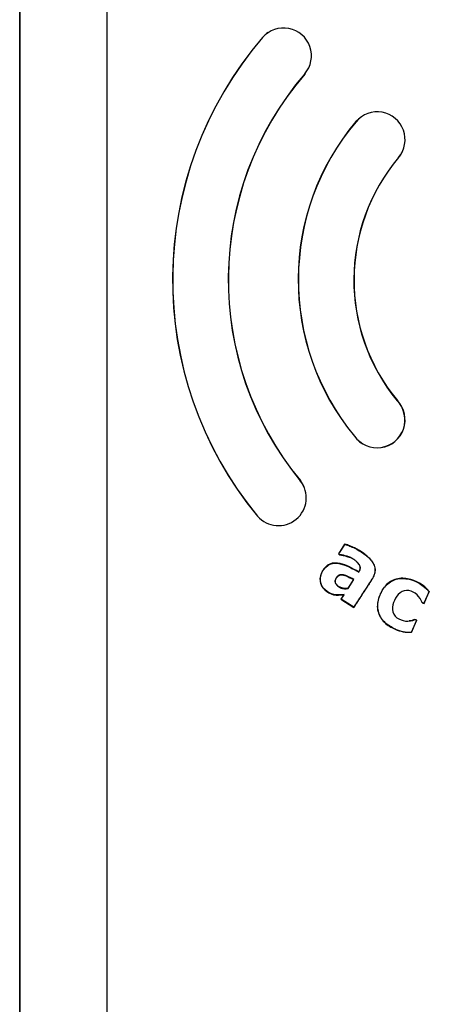
# Model space of a CAD drawing. Units: inches. Extents: x 1.4 to 16.2, y 1.2 to 10.1.
# Drawn here: x 7.2 to 7.3, y 8.8 to 9 of the extents above; entities that cross this region are included whole.
import ezdxf

# ---------------------------------------------------------------- set-up
doc = ezdxf.new("R2010")
doc.units = ezdxf.units.IN
doc.header["$MEASUREMENT"] = 0
doc.layers.add('20', color=7, linetype='Continuous')
doc.layers.add('DV1_20', color=7, linetype='Continuous')

# ---------------------------------------------------------------- blocks, each defined once
blk = doc.blocks.new('SE')
at = {"layer": 'DV1_20', "color": 7, "linetype": 'Continuous'}
for p, q in [((7.243592714935271, 9.113825781017807), (7.243592716973003, 8.699904126561925)), ((7.243601458490725, 8.699904126561972), (7.243601456452994, 9.113825888509785)), ((7.260250637009467, 9.113825597465524), (7.260250637009467, 8.699904126726004)), ((7.260259381601895, 8.699904126726029), (7.260259381601895, 9.11382578101781)), ((7.289922030985112, 9.012816211441061), (7.289948461210796, 9.012793404708086)), ((7.298003243121783, 9.005854043089355), (7.297976738587456, 9.005876846590654)), ((7.30774391576826, 8.996776700944446), (7.307770601487322, 8.996754195912688)), ((7.315901658504989, 8.989904364280754), (7.315874925297306, 8.989926866726124)), ((7.315658685527544, 8.943549885301417), (7.315632500630365, 8.94352671453878)), ((7.307449759545081, 8.936780275856236), (7.307477455840237, 8.936801559741241)), ((7.297167152516079, 8.928300575367606), (7.297139891648143, 8.928278674504988)), ((7.28894023039931, 8.921516125150193), (7.288966875350241, 8.921538684534106)), ((7.305642832211217, 8.91620101221249), (7.30440804906192, 8.914301175173957)), ((7.304456343780386, 8.914311428222737), (7.305657591899835, 8.916159668072488)), ((7.305642832211217, 8.91620101221249), (7.305657591899836, 8.916159668072488)), ((7.304408049061919, 8.914301175173959), (7.304456343780386, 8.914311428222739)), ((7.304408049061919, 8.914301175173959), (7.304620666203416, 8.91416298644606)), ((7.304633355460897, 8.914196380933628), (7.304456343780386, 8.914311428222739)), ((7.304620666203416, 8.914162986446058), (7.304633355460897, 8.914196380933628)), ((7.308270859261453, 8.910893034706245), (7.308282333182511, 8.91084663450209)), ((7.30729873633302, 8.909427347352503), (7.306219972715223, 8.907767561925338)), ((7.306219972715222, 8.907767561925338), (7.306241556120833, 8.907736716641711)), ((7.306241556120836, 8.907736716641711), (7.307349381037374, 8.90944121553016)), ((7.30729873633302, 8.909427347352503), (7.307349381037372, 8.909441215530158)), ((7.305417586553224, 8.906533010781164), (7.304873747043425, 8.905696259450114)), ((7.304922041757402, 8.905706512418966), (7.305487488192414, 8.906576508028374)), ((7.305417586553224, 8.906533010781164), (7.305487488192414, 8.906576508028374)), ((7.321710588575669, 8.907145101122678), (7.320726141316067, 8.904896925892489)), ((7.320744142217692, 8.904850925284507), (7.321751444129771, 8.907151296250618)), ((7.32175144412977, 8.907151296250618), (7.321710588575668, 8.90714510112268)), ((7.304873747043425, 8.905696259450114), (7.304922041757402, 8.905706512418968)), ((7.304873747043425, 8.905696259450114), (7.307342849331771, 8.904091487126118)), ((7.307332567748754, 8.904139810901789), (7.304922041757403, 8.905706512418968)), ((7.307342849331772, 8.904091487126117), (7.307332567748754, 8.904139810901787)), ((7.32039196816099, 8.905005137629352), (7.320418491580253, 8.905031641634384)), ((7.32039196816099, 8.905005137629352), (7.320744142217691, 8.904850925284507)), ((7.320726141316068, 8.90489692589249), (7.320418491580255, 8.905031641634384)), ((7.320744142217692, 8.904850925284507), (7.320726141316068, 8.90489692589249)), ((7.319310210796, 8.901663375485626), (7.318326156020126, 8.899416096689947)), ((7.318348929201998, 8.899380987808087), (7.319356231114077, 8.901681358774198)), ((7.319004057057377, 8.901835571119044), (7.319003985421346, 8.901797467277296)), ((7.319003985421345, 8.901797467277294), (7.319310210796, 8.901663375485626)), ((7.319356231114077, 8.901681358774198), (7.319004057057376, 8.901835571119044)), ((7.319356231114077, 8.901681358774198), (7.319310210796, 8.901663375485628)), ((7.315265277936127, 8.89994545350251), (7.315279265178926, 8.899977447284646)), ((7.318348929201998, 8.899380987808087), (7.318326156020127, 8.899416096689949))]:
    blk.add_line(p, q, dxfattribs=at)
for centre, radius, start, end in [((7.343586997902956, 8.966583800147772), 0.07083335745455646, 139.2550753919793, 219.5127053631479), ((7.343586561368026, 8.966583804535313), 0.0707981139339495, 139.2548702288625, 219.5125675978543), ((7.293962685942285, 9.00933518401205), 0.005333333333333396, 123.9057952998918, 139.2550754005129), ((7.293962649781956, 9.009335183550018), 0.005298396310482905, 319.2534672321906, 139.2551201211645), ((7.343586568744382, 8.966581375102983), 0.06020291260713267, 139.2532245867331, 219.51102622625), ((7.343586997903192, 8.96658137172851), 0.06016827582529373, 139.2534660523719, 219.511189903958), ((7.293962685942285, 9.00933518401205), 0.005333333333333396, 319.2534660604921, 322.9402029507132), ((7.311822764031003, 8.993340532077557), 0.005298407502230288, 319.8881820630019, 139.8882035028141), ((7.343562329287176, 8.966602153340922), 0.04683441117479078, 139.8881691665255, 219.5500048568132), ((7.343562065883607, 8.966602154458508), 0.0467993005020917, 139.887985056638, 219.5517101567826), ((7.311822787136796, 8.993340532612805), 0.00533333333333329, 134.8972566944445, 139.8881691791949), ((7.311822787136796, 8.993340532612805), 0.00533333333333329, 319.8881691734506, 334.347822530709), ((7.343586751950892, 8.966581372678236), 0.03623475443298035, 139.8879420450055, 219.5133623374734), ((7.343586997911139, 8.966581371728388), 0.03619999999490932, 139.8881691696122, 219.5111899017315), ((7.311793062718718, 8.93987545953128), 0.005333333332951984, 215.4749481881242, 43.54743160189809), ((7.31179303929828, 8.93987545997349), 0.005298407611834498, 215.4614792950202, 43.56072700066601), ((7.292971456913472, 8.925008024967125), 0.005298395656869621, 220.9037849450947, 38.11854448957744), ((7.292971493791709, 8.925008024333376), 0.005333333333328761, 22.48791886460845, 38.12311635149927), ((7.31794034303275, 8.905854058010448), 0.00648595255166101, 245.6418071584733, 273.6117708691236), ((7.317932632634612, 8.9058297468741), 0.006425711582357481, 245.6109897369497, 273.5111048614336)]:
    blk.add_arc(centre, radius, start, end, dxfattribs=at)
for points, knots in [([(7.307342849331772, 8.904091487126117), (7.308089529057125, 8.905240328360977), (7.308836212506883, 8.906389175326431), (7.309956243426912, 8.908112454614248), (7.310329025811579, 8.908687248139506), (7.310796420641325, 8.909404821110689), (7.310891690744509, 8.909547638651839), (7.311061240177829, 8.909843197478093), (7.311137259398548, 8.909995053541037), (7.311332104752299, 8.910466085525746), (7.311416511839032, 8.910804255527138), (7.311441307573609, 8.911485371841362), (7.311380720226466, 8.911827840643797), (7.311134594818149, 8.912467560907167), (7.310953157255571, 8.912758371323564), (7.310533137745458, 8.91329497398083), (7.31029384999292, 8.91354054902168), (7.309793190604554, 8.91399298498659), (7.309529191221569, 8.914202069160165), (7.308710059596467, 8.91479530895471), (7.308128380760198, 8.915153934460102), (7.307218367966781, 8.915596223179811), (7.306905721089815, 8.915722719450255), (7.306279403480177, 8.915973399658773), (7.30596637005182, 8.916099016560613), (7.305642832211217, 8.91620101221249)], [0, 0, 0, 0, 0.2500000000000049, 0.2500000000000049, 0.3750000000000073, 0.3750000000000073, 0.406250000000008, 0.406250000000008, 0.4375000000000088, 0.4375000000000088, 0.5000000000000102, 0.5000000000000102, 0.5625000000000117, 0.5625000000000117, 0.6250000000000131, 0.6250000000000131, 0.6875000000000145, 0.6875000000000145, 0.750000000000016, 0.750000000000016, 0.8750000000000109, 0.8750000000000109, 0.9375000000000054, 0.9375000000000054, 1, 1, 1, 1]), ([(7.305657591899836, 8.916159668072488), (7.305978484565243, 8.916057109630948), (7.306287853343529, 8.915932370922649), (7.306907390915131, 8.915684424645407), (7.307216274594253, 8.915558743933762), (7.30811205751103, 8.915122290805161), (7.308679192110427, 8.914773474009769), (7.309767490960145, 8.913987356332159), (7.310284992904627, 8.913549460551154), (7.310907711154004, 8.912762484991553), (7.311093324446872, 8.912469707436124), (7.311341346111336, 8.911840149121744), (7.31140489496515, 8.911496711837367), (7.311383955282839, 8.910821938143254), (7.311301022113567, 8.910484040881366), (7.311108055812078, 8.910015090823372), (7.311031985072452, 8.909862598943985), (7.310862337043822, 8.909566553164698), (7.310767761865512, 8.909424832598788), (7.310302792292379, 8.90871112055324), (7.30993204449446, 8.90813935936482), (7.30881797829247, 8.906425259873187), (7.308075271106504, 8.90528253244261), (7.307332567748754, 8.904139810901789)], [0, 0, 0, 0, 0.06249999999999525, 0.06249999999999525, 0.1249999999999905, 0.1249999999999905, 0.249999999999987, 0.249999999999987, 0.3749999999999835, 0.3749999999999835, 0.4374999999999873, 0.4374999999999873, 0.4999999999999912, 0.4999999999999912, 0.5624999999999951, 0.5624999999999951, 0.5937499999999971, 0.5937499999999971, 0.624999999999999, 0.624999999999999, 0.7499999999999957, 0.7499999999999957, 1, 1, 1, 1]), ([(7.304620666203416, 8.914162986446058), (7.305096638040989, 8.914090500500043), (7.305561679122411, 8.913979647528883), (7.306227636052314, 8.91377516758902), (7.306434201726274, 8.9137013750926), (7.306636422473672, 8.913612336556232)], [0, 0, 0, 0, 0.6857424154329773, 0.6857424154329773, 1, 1, 1, 1]), ([(7.308282333182511, 8.910846634502088), (7.308349546973277, 8.91095004965676), (7.308414721882118, 8.91105453925732), (7.3085162462179, 8.91127870802996), (7.308553777487331, 8.911398129441682), (7.308587984014427, 8.911641411293235), (7.308583323343631, 8.911767493720694), (7.308528473907096, 8.912006186313858), (7.308475239455595, 8.912120880195204), (7.308282148392149, 8.912434752221126), (7.308113105052803, 8.912618320659387), (7.307755254520998, 8.912948723879094), (7.307562573469651, 8.913098162811583), (7.307160673771231, 8.913378089045356), (7.30695211368341, 8.913505264164863), (7.306513807722563, 8.913708765023651), (7.306286615484195, 8.913792589498701), (7.305589528053926, 8.91400947301415), (7.305115346841219, 8.914122556858382), (7.304633355460897, 8.914196380933628)], [0, 0, 0, 0, 0.0625000000000113, 0.0625000000000113, 0.1250000000000226, 0.1250000000000226, 0.1875000000000339, 0.1875000000000339, 0.2500000000000452, 0.2500000000000452, 0.3750000000000362, 0.3750000000000362, 0.5000000000000272, 0.5000000000000272, 0.6250000000000181, 0.6250000000000181, 0.7500000000000092, 0.7500000000000092, 1, 1, 1, 1]), ([(7.308270859261453, 8.910893034706245), (7.307131771936809, 8.911527917988966), (7.305990803217805, 8.912209264903682), (7.30407337136468, 8.912629115858685), (7.303385762328564, 8.912630011023204), (7.302171678445056, 8.912128557282536), (7.301715446317913, 8.91161737994094), (7.301031179297166, 8.910491736310142), (7.300850769234185, 8.909832749542234), (7.300999349739302, 8.908529461574114), (7.301303840621927, 8.907907745949782), (7.302268578898893, 8.907008213693679), (7.30286229696647, 8.906673137258734), (7.304125971169526, 8.906406820134489), (7.304778051616516, 8.90645693114132), (7.305417586553224, 8.906533010781164)], [0, 0, 0, 0, 0.2500000000000003, 0.2500000000000003, 0.3750000000000009, 0.3750000000000009, 0.5000000000000008, 0.5000000000000008, 0.6250000000000006, 0.6250000000000006, 0.7500000000000004, 0.7500000000000004, 0.8750000000000002, 0.8750000000000002, 1, 1, 1, 1]), ([(7.305487488192415, 8.906576508028374), (7.304847904261355, 8.90650042189797), (7.304202136487706, 8.906435215941743), (7.302926678181316, 8.906687339760257), (7.302338882833466, 8.907009167690482), (7.301370067201482, 8.907876622304688), (7.301046933323356, 8.908497695043438), (7.300881503754631, 8.90979811061644), (7.301059575463372, 8.910467575262505), (7.301734948132077, 8.911585876562151), (7.30219861017499, 8.91210551126948), (7.303407713530055, 8.912597621261762), (7.304097438048175, 8.912591699050578), (7.306002291891794, 8.912163503913606), (7.307144725363322, 8.91148069281317), (7.308282333182511, 8.910846634502088)], [0, 0, 0, 0, 0.1250000000000001, 0.1250000000000001, 0.2500000000000002, 0.2500000000000002, 0.3750000000000002, 0.3750000000000002, 0.5000000000000003, 0.5000000000000003, 0.6250000000000004, 0.6250000000000004, 0.7500000000000013, 0.7500000000000013, 1, 1, 1, 1]), ([(7.307950323583251, 8.912720604820322), (7.308103493733058, 8.912575314465078), (7.308245261387904, 8.912417295457399), (7.308425250499941, 8.912140203455081), (7.308481335216308, 8.912030576397443), (7.308544559539847, 8.911798661183077), (7.308553332162706, 8.911675464427413), (7.308527142037014, 8.911436415779212), (7.308492713793785, 8.911318396689369), (7.308398554834435, 8.91109794368549), (7.308336692233129, 8.910994325299674), (7.308270859261453, 8.910893034706245)], [0, 0, 0, 0, 0.3041212252405746, 0.3041212252405746, 0.478090918930431, 0.478090918930431, 0.652060612620287, 0.652060612620287, 0.8260303063101435, 0.8260303063101435, 0.9999999999999999, 0.9999999999999999, 0.9999999999999999, 0.9999999999999999]), ([(7.306219972715222, 8.907767561925338), (7.305607515569878, 8.907625496322664), (7.304948341273141, 8.907755128736031), (7.304188541594186, 8.908299325600705), (7.303938362814822, 8.90851755925911), (7.303724963701343, 8.90910950442335), (7.30384424082125, 8.909436138281338), (7.304164772262486, 8.909964606503952), (7.304400580087136, 8.910206303380935), (7.305002511161393, 8.910364078551396), (7.305324670525103, 8.910295450327911), (7.30620876062979, 8.910016931735278), (7.306745184766331, 8.909701736591655), (7.30729873633302, 8.909427347352503)], [0, 0, 0, 0, 0.2499999999999978, 0.2499999999999978, 0.3749999999999967, 0.3749999999999967, 0.4999999999999956, 0.4999999999999956, 0.6249999999999944, 0.6249999999999944, 0.7499999999999933, 0.7499999999999933, 1, 1, 1, 1]), ([(7.307349381037373, 8.90944121553016), (7.306882528166315, 8.909672628888488), (7.306425233545477, 8.909926414770965), (7.305942507809328, 8.910122528705267), (7.305768612851099, 8.91019317591104), (7.30559007202107, 8.910254075219159), (7.305407970551407, 8.910299541438508), (7.305223889565538, 8.910345501893948), (7.30502910341762, 8.910370204093674), (7.304840781607544, 8.910347151742709), (7.304726475629557, 8.91033315962188), (7.304612399782085, 8.910301829288779), (7.304508787394604, 8.910251555070724), (7.30440492256154, 8.910201158362451), (7.304309913666527, 8.910130189658224), (7.304227873011482, 8.910048951316803), (7.304099163995253, 8.909921501005753), (7.303996098101865, 8.909767331034082), (7.303911285918967, 8.90960726022378), (7.303851033803068, 8.909493543011408), (7.303800930011869, 8.909372122704085), (7.303774772960707, 8.909246107921645), (7.303755681176466, 8.909154130923843), (7.303749986886857, 8.909057934377058), (7.303760907179551, 8.908964632828452), (7.303771887630807, 8.90887081729296), (7.303802617427363, 8.908778318931923), (7.303845644624411, 8.908694239160404), (7.303906649791097, 8.908575028502312), (7.303992299192651, 8.90846803587953), (7.304085889597364, 8.908372274239902), (7.304282830734654, 8.908170764199697), (7.30451636016112, 8.907997957875883), (7.304770755855274, 8.907876883510383), (7.305016342244564, 8.907760001751212), (7.305292711986463, 8.907704552236364), (7.305564055351072, 8.9076861107812), (7.305789995544293, 8.907670755086215), (7.306020946336962, 8.907685543967029), (7.306241556120836, 8.907736716641711)], [0, 0, 0, 0, 0.2037249131869566, 0.2037249131869566, 0.2037249131869566, 0.2771187259260834, 0.2771187259260834, 0.2771187259260834, 0.3520691421901045, 0.3520691421901045, 0.3520691421901045, 0.3971702817105546, 0.3971702817105546, 0.3971702817105546, 0.4423947610843079, 0.4423947610843079, 0.4423947610843079, 0.5134934301340858, 0.5134934301340858, 0.5134934301340858, 0.5639450159836452, 0.5639450159836452, 0.5639450159836452, 0.6007617509798125, 0.6007617509798125, 0.6007617509798125, 0.6379231921980832, 0.6379231921980832, 0.6379231921980832, 0.6906003656506993, 0.6906003656506993, 0.6906003656506993, 0.8020901917060689, 0.8020901917060689, 0.8020901917060689, 0.9102773447648023, 0.9102773447648023, 0.9102773447648023, 1, 1, 1, 1]), ([(7.32175144412977, 8.907151296250618), (7.320671885508502, 8.908399575907847), (7.319221144220262, 8.909290198941207), (7.316786643684888, 8.90972351009666), (7.315933509321464, 8.909706089625162), (7.314395329913555, 8.90916475797381), (7.313702372535578, 8.908652493649097), (7.312682589523514, 8.90735504515011), (7.312321376241237, 8.906600123570216), (7.311845582336339, 8.905037917896575), (7.311775823295402, 8.90418992519046), (7.312156087553098, 8.902586034757325), (7.312592282028093, 8.90183868800279), (7.313782488752236, 8.900704320137372), (7.314506289942542, 8.900277804239913), (7.315265277936127, 8.89994545350251)], [0, 0, 0, 0, 0.249999999999999, 0.249999999999999, 0.3749999999999992, 0.3749999999999992, 0.4999999999999993, 0.4999999999999993, 0.6249999999999994, 0.6249999999999994, 0.7499999999999997, 0.7499999999999997, 0.8749999999999998, 0.8749999999999998, 1, 1, 1, 1]), ([(7.315279265178926, 8.899977447284645), (7.314530559045448, 8.900305295818926), (7.313834379635322, 8.900713132016579), (7.31264060015078, 8.901831252288405), (7.312204878841415, 8.902567253012215), (7.311814052954658, 8.904146013694447), (7.311874309776112, 8.904998328757571), (7.312341705163687, 8.90656066205832), (7.312700204023329, 8.907310968003626), (7.313695009301274, 8.908596195351167), (7.314365687690866, 8.909108294710965), (7.31591236915044, 8.909670223656292), (7.31675839948428, 8.909689226255887), (7.319162491671502, 8.909272598301092), (7.320637178320703, 8.908382291972114), (7.321710588575669, 8.907145101122678)], [0, 0, 0, 0, 0.125, 0.125, 0.25, 0.25, 0.375, 0.375, 0.5, 0.5, 0.625, 0.625, 0.75, 0.75, 1, 1, 1, 1]), ([(7.320418491580254, 8.905031641634384), (7.319937674835528, 8.906129093823271), (7.319053605609812, 8.90712294394975), (7.317257841238472, 8.907439835590953), (7.316633613552652, 8.907253368367416), (7.315688757098179, 8.906514150580689), (7.315352039199906, 8.905991757711682), (7.314861278310421, 8.904890731861606), (7.314682293571058, 8.904295708556557), (7.314781306377147, 8.90309156275833), (7.31510327215747, 8.902524533892874), (7.316532467478862, 8.901412899333708), (7.317888379335443, 8.901316069344844), (7.319003985421345, 8.901797467277294)], [0, 0, 0, 0, 0.2500000000000025, 0.2500000000000025, 0.3750000000000038, 0.3750000000000038, 0.500000000000005, 0.500000000000005, 0.6250000000000062, 0.6250000000000062, 0.7500000000000075, 0.7500000000000075, 1, 1, 1, 1])]:
    blk.add_open_spline(points, degree=3, knots=knots, dxfattribs=at)
blk.add_open_spline([(7.319004057057377, 8.901835571119044), (7.318651924468857, 8.901681417332087), (7.318272247724708, 8.901572905011758), (7.317888996792367, 8.901533808036143)], degree=3, dxfattribs=at)

msp = doc.modelspace()

# ---------------------------------------------------------------- block references
at = {"layer": '20'}
msp.add_blockref('SE', (0, 0), dxfattribs=at)

doc.saveas('drawing.dxf')
